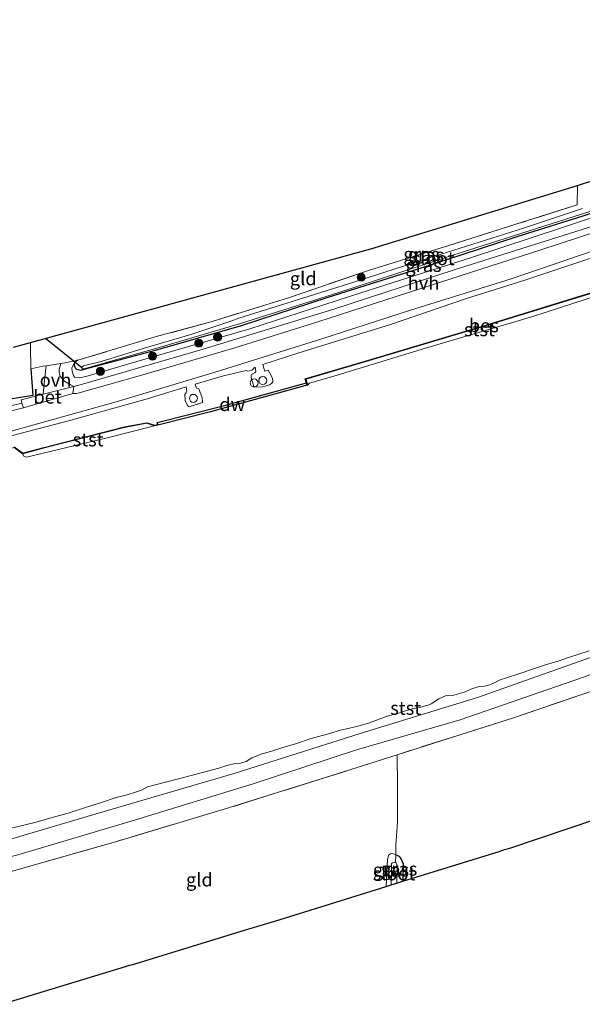
# Model space of a CAD drawing. Units: metres. Extents: x 202995 to 210000, y 581249 to 583824.
# Drawn here: x 206265 to 206370, y 582056 to 582240 of the extents above; entities that cross this region are included whole.
import ezdxf
from ezdxf.enums import TextEntityAlignment as Align

# ---------------------------------------------------------------- set-up
doc = ezdxf.new("R2010")
doc.units = ezdxf.units.M
doc.linetypes.add('IE-TERREINAFSCHEIDING', pattern=[10, 8, -2])
doc.layers.get('0').update_dxf_attribs({"lineweight": 25})
for name, color, linetype, lineweight in [('B-ME-GC-DAMWAND-GV-B6', 10, 'Continuous', 25), ('B-ME-GR-BOOM-S-B1', 93, 'Continuous', 18), ('B-ME-GW-INSTEEKWATERGANG-L-B1', 10, 'Continuous', 25), ('B-ME-GW-KRUINLIJN-L-B1', 93, 'Continuous', 18), ('B-ME-GW-TEENLIJN-L-B1', 93, 'Continuous', 18), ('B-ME-IE-GRASLAND-GV-B6', 93, 'Continuous', 18), ('B-ME-IE-GRONDWERKLIJN-GROND_INGERICHT-GV-B6', 253, 'Continuous', 18), ('B-ME-IE-INRICHTINGSELEMENT-S-B1', 253, 'Continuous', 18), ('B-ME-IE-TERREINAFSCHEIDING-DOORGANG-L-B1', 8, 'IE-TERREINAFSCHEIDING-KUNSTMATIG-OPEN', 18), ('B-ME-IE-TERREINAFSCHEIDING-HAAG-L-B1', 10, 'Continuous', 25), ('B-ME-IE-TERREINAFSCHEIDING-RASTERHEKWERK-L-B1', 8, 'IE-TERREINAFSCHEIDING', 18), ('B-ME-KG-KADASTRAAL-OPNAMEDTMGRENS-L-B1', 10, 'Continuous', 25), ('B-ME-KW-DUIKER-L-B1', 10, 'Continuous', 25), ('B-ME-OB-BEKLEDING-GV-B6', 253, 'Continuous', 18), ('B-ME-OB-BESCHOEIING-GV-B6', 10, 'Continuous', 25), ('B-ME-OB-WATERLIJN-L-B1', 133, 'OB-WATERLIJN', 18), ('B-ME-OG-WATER-GV-B6', 153, 'Continuous', 18), ('B-ME-VH-VERH_SOORT-BETON-OVERIG-GV-B6', 8, 'IE-TERREINAFSCHEIDING-NATUURLIJK-HOUTWAL', 18), ('B-ME-VH-VERH_SOORT-BITUMEN-GV-B6', 8, 'IE-TERREINAFSCHEIDING-NATUURLIJK-HOUTWAL', 18), ('B-ME-VH-VERH_SOORT-HALF_VERHARDING-GV-B6', 8, 'IE-TERREINAFSCHEIDING-NATUURLIJK-HOUTWAL', 18), ('B-ME-VH-VERH_SOORT-ONVERHARD-GV-B6', 8, 'Continuous', 18), ('B-ME-VV-SCHEEPVAARTTEKENS-S-B1', 13, 'Continuous', 18)]:
    doc.layers.add(name, color=color, linetype=linetype, lineweight=lineweight)
doc.styles.add('NLCS-ISO', font='NLCS-ISO.TTF')
doc.linetypes.add('IE-TERREINAFSCHEIDING-KUNSTMATIG-OPEN', pattern='A,7,-1.5,[67,NLCS.SHX,S=0.75,R=0,X=0,Y=0],-1.5', length=10)
doc.linetypes.add('IE-TERREINAFSCHEIDING-NATUURLIJK-HOUTWAL', pattern='A,7,-1.5,[67,NLCS.SHX,S=0.75,R=45,X=0,Y=0],-1.5,7,-1.5,[70,NLCS.SHX,S=0.75,R=0,X=0,Y=0],-1.5', length=20)
doc.linetypes.add('OB-WATERLIJN', pattern='A,10,[32,NLCS.SHX,S=2,R=0,X=0,Y=0],-12', length=22)

# ---------------------------------------------------------------- blocks, each defined once
blk = doc.blocks.new('dtb')
blk.add_circle((0, 0), 0.75)
blk = doc.blocks.new('boom')
blk.add_hatch(color=256).paths.add_polyline_path([(-0.75, 0, 1), (0.75, 0, 1)])
blk.add_circle((0, 0), 0.75)

msp = doc.modelspace()

# ---------------------------------------------------------------- linework, layer by layer
at = {"layer": 'B-ME-GC-DAMWAND-GV-B6'}
msp.add_polyline3d([(206318.8069, 582172.0491, -0.603), (206300.5317, 582167.0099, -0.603), (206290.9558, 582164.6191, -0.603), (206290.9321, 582164.7162, -0.1724), (206290.8204, 582165.0837, -0.0627), (206303.642, 582168.314, -0.0724), (206318.6797, 582172.4731, -0.1096), (206318.8069, 582172.0491, -0.603)], dxfattribs=at)
at = {"layer": 'B-ME-GW-INSTEEKWATERGANG-L-B1'}
for points in [[(206276.0351, 582176.7155, -0.1536), (206275.3604, 582176.2725, -0.0906), (206275.3081, 582175.8386, -0.0906), (206275.3913, 582175.5828, -0.0836), (206275.5147, 582175.2954, -0.0556), (206275.7814, 582175.0249, -0.0486), (206276.6176, 582174.8802, -0.1396), (206277.4563, 582175.0936, -0.1396), (206290.4916, 582178.5918, -0.1956), (206306.579, 582183.1876, -0.1676), (206322.7513, 582188.5065, -0.2396), (206340.9134, 582194.2104, -0.1681), (206358.1898, 582199.8748, -0.1616), (206370.3393, 582203.6633, -0.2526), (206385.8246, 582208.8415, -0.1421), (206402.7358, 582214.0138, -0.0186), (206406.1343, 582215.4656, 0.1374), (206406.6338, 582216.1397, 0.1374), (206406.6539, 582216.6301, 0.1439), (206406.4301, 582217.3176, 0.1439), (206406.2299, 582217.8544, 0.1404)], [(206335.3402, 582084.4155, -0.327), (206335.8492, 582084.2238, -0.345), (206336.1352, 582083.9724, -0.345), (206336.3061, 582083.7217, -0.345), (206336.5594, 582083.1788, -0.345), (206336.7021, 582082.7403, -0.369), (206336.6788, 582079.459, -0.3251)]]:
    msp.add_polyline3d(points, dxfattribs=at)
at = {"layer": 'B-ME-GW-KRUINLIJN-L-B1'}
msp.add_polyline3d([(206406.1343, 582215.4656, 0.1374), (206406.0145, 582214.9842, 0.2544), (206405.0365, 582214.2511, 0.2609), (206397.6424, 582211.5681, 0.2804), (206384.339, 582207.4594, 0.3519), (206366.6783, 582201.5316, 0.2154), (206349.4894, 582195.8956, 0.3259), (206328.8224, 582189.3074, 0.3194), (206308.1002, 582182.5491, 0.3844), (206288.0834, 582176.7669, 0.3259), (206277.5351, 582173.6655, 0.3389), (206276.3402, 582173.4287, 0.3454), (206275.3891, 582173.5477, 0.3389), (206275.1958, 582173.8442, 0.2869), (206274.9732, 582174.6981, 0.2349), (206274.9145, 582175.2181, 0.1179), (206275.3604, 582176.2725, -0.0906)], dxfattribs=at)
at = {"layer": 'B-ME-GW-TEENLIJN-L-B1'}
msp.add_polyline3d([(206517.6509, 582175.9343, 0.129), (206501.5201, 582169.3283, 0.0165), (206479.7872, 582160.9213, 0.11), (206462.711, 582153.7268, 0.034), (206450.5762, 582146.7464, -0.251), (206433.8476, 582139.7257, -0.0325), (206414.6574, 582133.4394, -0.0515), (206391.8877, 582125.3617, -0.194), (206370.2071, 582117.4769, -0.099), (206347.3479, 582109.6125, -0.156), (206328.0226, 582103.9895, -0.251), (206308.9054, 582097.727, -0.175), (206286.6062, 582090.8734, -0.0895), (206265.2219, 582084.4993, -0.251), (206243.4828, 582078.6565, -0.137), (206224.3827, 582073.199, -0.0728)], dxfattribs=at)
at = {"layer": 'B-ME-IE-GRASLAND-GV-B6'}
for points in [[(206370.3393, 582203.6633, -0.2526), (206358.1898, 582199.8748, -0.1616), (206340.9134, 582194.2104, -0.1681), (206322.7513, 582188.5065, -0.2396), (206306.579, 582183.1876, -0.1676), (206290.4916, 582178.5918, -0.1956), (206277.4563, 582175.0936, -0.1396), (206276.6176, 582174.8802, -0.1396), (206275.7814, 582175.0249, -0.0486), (206275.5147, 582175.2954, -0.0556), (206275.3913, 582175.5828, -0.0836), (206275.3081, 582175.8386, -0.0906), (206275.3604, 582176.2725, -0.0906), (206276.0351, 582176.7155, -0.1536), (206290.886, 582181.1768, -0.1046), (206301.0553, 582183.9655, -0.3566), (206315.3373, 582188.3906, -0.3006), (206330.4393, 582193.544, -0.3006), (206345.2595, 582198.0996, -0.2026), (206357.7788, 582202.085, -0.2166), (206369.2303, 582205.7376, -0.2656), (206369.2992, 582209.3536, -0.3295), (206370.7624, 582209.8033, -0.7791)], [(206372.296, 582201.7946, 0.3779), (206346.2459, 582193.5691, 0.3694), (206323.7792, 582186.2207, 0.4119), (206299.4037, 582178.7934, 0.5479), (206276.9047, 582172.2661, 0.5649), (206275.2814, 582171.8101, 0.5224), (206274.4818, 582172.2315, 0.4656), (206273.5, 582172.8019, 0.3933), (206272.7291, 582173.7643, 0.3144), (206272.5147, 582174.4315, 0.2656), (206272.5551, 582175.0434, 0.1497), (206272.8606, 582176.1179, 0.0258), (206273.5664, 582176.2299, -0.1211), (206276.0351, 582176.7155, -0.1536), (206275.3604, 582176.2725, -0.0906), (206274.9145, 582175.2181, 0.1179), (206274.9732, 582174.6981, 0.2349), (206275.1958, 582173.8442, 0.2869), (206275.3891, 582173.5477, 0.3389), (206276.3402, 582173.4287, 0.3454), (206277.5351, 582173.6655, 0.3389), (206288.0834, 582176.7669, 0.3259), (206308.1002, 582182.5491, 0.3844), (206328.8224, 582189.3074, 0.3194), (206349.4894, 582195.8956, 0.3259), (206366.6783, 582201.5316, 0.2154), (206384.339, 582207.4594, 0.3519)], [(206384.339, 582207.4594, 0.3519), (206366.6783, 582201.5316, 0.2154), (206349.4894, 582195.8956, 0.3259), (206328.8224, 582189.3074, 0.3194), (206308.1002, 582182.5491, 0.3844), (206288.0834, 582176.7669, 0.3259), (206277.5351, 582173.6655, 0.3389), (206276.3402, 582173.4287, 0.3454), (206275.3891, 582173.5477, 0.3389), (206275.1958, 582173.8442, 0.2869), (206274.9732, 582174.6981, 0.2349), (206274.9145, 582175.2181, 0.1179), (206275.3604, 582176.2725, -0.0906)], [(206370.1856, 582205.0244, -0.7791), (206359.2222, 582201.3817, -0.7791), (206341.4484, 582195.7458, -0.7791), (206326.6899, 582191.0465, -0.7791), (206315.9883, 582187.6974, -0.7791), (206306.0919, 582184.5796, -0.7791), (206304.7606, 582184.0825, -0.7791), (206297.1117, 582181.542, -0.7791), (206288.2298, 582178.9276, -0.7791), (206280.3927, 582176.5013, -0.7791), (206277.0649, 582175.6394, -0.7791), (206276.8855, 582175.5534, -0.7791), (206276.8143, 582175.4749, -0.7791), (206276.7881, 582175.3005, -0.7791), (206276.8826, 582175.1377, -0.7791), (206277.1111, 582175.1153, -0.7791), (206291.1825, 582179.073, -0.7791), (206306.3927, 582183.5673, -0.7791), (206324.7302, 582189.3697, -0.7791), (206346.0152, 582196.3526, -0.7791), (206364.332, 582202.176, -0.7791), (206374.3071, 582205.3396, -0.7791)], [(206275.3604, 582176.2725, -0.0906), (206275.3081, 582175.8386, -0.0906), (206275.3913, 582175.5828, -0.0836), (206275.5147, 582175.2954, -0.0556), (206275.7814, 582175.0249, -0.0486), (206276.6176, 582174.8802, -0.1396), (206277.4563, 582175.0936, -0.1396), (206290.4916, 582178.5918, -0.1956), (206306.579, 582183.1876, -0.1676), (206322.7513, 582188.5065, -0.2396), (206340.9134, 582194.2104, -0.1681), (206358.1898, 582199.8748, -0.1616), (206370.3393, 582203.6633, -0.2526)], [(206258.2502, 582161.2591, 0.4964), (206274.2541, 582165.4257, 0.4964), (206288.7527, 582169.4597, 0.4124), (206296.2052, 582171.7215, 0.3284), (206296.352, 582170.9568, 0.2354), (206296.2234, 582170.6852, 0.2354), (206295.9789, 582170.2994, 0.2294), (206296.0287, 582169.2053, 0.1094), (206296.3992, 582168.4198, 0.0854), (206296.5736, 582168.1193, 0.0314), (206296.7918, 582168.0371, 0.0194), (206299.2493, 582168.7987, 0.0494), (206299.281, 582168.9366, 0.0494), (206299.1982, 582169.7009, 0.0854), (206298.6077, 582171.3974, 0.2174), (206298.1558, 582171.5311, 0.3014), (206297.919, 582172.2197, 0.3494), (206303.1906, 582173.7717, 0.3634), (206307.4061, 582174.7715, 0.3284), (206307.6563, 582174.6892, 0.3494), (206308.1403, 582174.7574, 0.3494), (206308.3735, 582174.8184, 0.3494), (206308.5845, 582174.902, 0.3564), (206308.8419, 582175.209, 0.3494), (206309.1074, 582175.3997, 0.3424), (206309.2148, 582174.6285, 0.2079), (206309.0756, 582174.3376, 0.2134), (206308.8183, 582174.2655, 0.2134), (206308.437, 582174.0712, 0.2079), (206308.3329, 582173.78, 0.2024), (206308.3761, 582173.4314, 0.1639), (206308.6238, 582172.6347, 0.1034), (206308.7954, 582172.0354, 0.0704), (206308.8246, 582171.694, 0.0649), (206310.5207, 582171.7664, 0.0594), (206311.758, 582172.134, 0.0704), (206312.1856, 582172.4019, 0.0704), (206312.4092, 582172.6852, 0.0869), (206312.3296, 582173.3612, 0.1254), (206311.8436, 582174.2792, 0.2079), (206311.563, 582174.8898, 0.2409), (206310.9037, 582174.6869, 0.2574), (206310.75, 582175.2441, 0.2924), (206310.5573, 582175.9311, 0.3564), (206317.0909, 582178.0427, 0.3704), (206334.3565, 582183.3644, 0.3634), (206348.5835, 582188.2331, 0.3494), (206359.4153, 582191.6395, 0.3354), (206375.7011, 582197.0442, 0.3914)], [(206377.5822, 582191.0891, -0.3915), (206352.427, 582183.3261, -0.3155), (206329.7153, 582176.5604, -0.249), (206318.4327, 582173.2318, -0.116), (206318.6797, 582172.4731, -0.1096), (206303.642, 582168.314, -0.0724), (206290.8204, 582165.0837, -0.0627), (206290.9321, 582164.7162, -0.1724), (206290.3181, 582164.5662, -0.173), (206288.9058, 582165.0563, -0.268), (206284.7016, 582164.2536, -0.2395), (206269.4961, 582160.3756, -0.2585), (206265.7218, 582159.3694, -0.192), (206264.132, 582160.5291, -0.1065)], [(206242.6493, 582166.1014, 0.5649), (206267.6314, 582170.155, 0.4704), (206267.2437, 582175.1398, 0.2949), (206269.5043, 582175.5853, 0.1584), (206270.0794, 582175.6765, 0.0632), (206269.7986, 582173.0221, 0.3328), (206269.5521, 582170.3727, 0.5092)], [(206269.5521, 582170.3727, 0.5092), (206265.4447, 582169.3423, 0.4999), (206265.5647, 582168.6795, 0.5074), (206248.1558, 582164.4809, 0.5299)], [(206243.4828, 582078.6565, -0.137), (206265.2219, 582084.4993, -0.251), (206286.6062, 582090.8734, -0.0895), (206308.9054, 582097.727, -0.175), (206328.0226, 582103.9895, -0.251), (206347.3479, 582109.6125, -0.156), (206370.2071, 582117.4769, -0.099), (206391.8877, 582125.3617, -0.194), (206414.6574, 582133.4394, -0.0515), (206433.8476, 582139.7257, -0.0325), (206450.5762, 582146.7464, -0.251), (206462.711, 582153.7268, 0.034), (206479.7872, 582160.9213, 0.11)], [(206479.7872, 582160.9213, 0.11), (206462.711, 582153.7268, 0.034), (206450.5762, 582146.7464, -0.251), (206433.8476, 582139.7257, -0.0325), (206414.6574, 582133.4394, -0.0515), (206391.8877, 582125.3617, -0.194), (206370.2071, 582117.4769, -0.099), (206347.3479, 582109.6125, -0.156), (206328.0226, 582103.9895, -0.251), (206308.9054, 582097.727, -0.175), (206286.6062, 582090.8734, -0.0895), (206265.2219, 582084.4993, -0.251), (206243.4828, 582078.6565, -0.137)], [(206254.7675, 582084.7883, -0.5015), (206279.4406, 582092.0233, -0.425), (206305.3504, 582099.6245, -0.425), (206328.6873, 582107.0211, -0.306), (206350.5898, 582113.7701, -0.3825), (206373.6329, 582121.9028, -0.459), (206397.6155, 582130.6485, -0.4505), (206418.3202, 582137.9116, -0.3315), (206435.5418, 582143.8783, -0.391), (206442.4016, 582146.7979, -0.2805), (206445.3209, 582148.3266, -0.238), (206446.1242, 582148.9135, -0.238), (206446.8724, 582149.3921, -0.2295), (206447.4032, 582149.8721, -0.2295), (206447.9701, 582150.8521, -0.238), (206449.5365, 582152.4828, -0.391), (206472.7987, 582160.7623, -0.265)], [(206473.4422, 582153.9212, 0.754), (206463.1673, 582148.7383, 0.8205), (206456.7411, 582145.6364, 0.7065), (206453.7294, 582144.2117, 0.6305), (206440.5211, 582139.2258, 0.944), (206426.7903, 582134.2314, 0.963), (206413.5395, 582129.2519, 1.0485), (206402.2363, 582125.3497, 1.0695), (206380.8282, 582117.98, 1.1115), (206357.3069, 582109.9672, 0.954), (206335.6069, 582103.0831, 1.0485), (206322.2168, 582098.7994, 1.0235), (206303.327, 582092.8938, 0.995), (206283.0325, 582086.8341, 0.9475), (206262.6853, 582081.0603, 1.0045)], [(206335.3402, 582084.4155, -0.327), (206335.2804, 582083.0305, -1.065), (206335.1422, 582083.0239, -1.065), (206334.9423, 582082.9715, -1.065), (206334.7346, 582082.9039, -1.065), (206334.557, 582082.744, -1.065), (206334.5718, 582081.0516, -1.065), (206334.5109, 582078.7855, -1.065), (206333.5765, 582078.4952, -0.4672), (206333.7079, 582081.0137, -0.382), (206333.7876, 582083.5919, -0.34), (206334.0656, 582084.3843, -0.304), (206334.3587, 582084.5818, -0.304), (206334.7124, 582084.6714, -0.304), (206335.3402, 582084.4155, -0.327)], [(206336.6788, 582079.459, -0.3251), (206335.5486, 582079.1079, -1.065), (206335.5514, 582079.571, -1.065), (206335.6088, 582082.2569, -1.065), (206335.4776, 582082.6991, -1.065), (206335.3682, 582082.957, -1.065), (206335.2804, 582083.0305, -1.065), (206335.3402, 582084.4155, -0.327), (206335.8492, 582084.2238, -0.345), (206336.1352, 582083.9724, -0.345), (206336.3061, 582083.7217, -0.345), (206336.5594, 582083.1788, -0.345), (206336.7021, 582082.7403, -0.369), (206336.6788, 582079.459, -0.3251)]]:
    msp.add_polyline3d(points, dxfattribs=at)
at = {"layer": 'B-ME-IE-GRONDWERKLIJN-GROND_INGERICHT-GV-B6'}
for points in [[(206276.0351, 582176.7155, -0.1536), (206273.5664, 582176.2299, -0.1211), (206272.8606, 582176.1179, 0.0258), (206270.0794, 582175.6765, 0.0632), (206269.5043, 582175.5853, 0.1584), (206267.2437, 582175.1398, 0.2949), (206267.1875, 582179.5179, -0.1146), (206267.1598, 582179.9999, -0.2139), (206330.6948, 582197.4903, -0.0183), (206369.2992, 582209.3536, -0.3295), (206369.2303, 582205.7376, -0.2656), (206357.7788, 582202.085, -0.2166), (206345.2595, 582198.0996, -0.2026), (206330.4393, 582193.544, -0.3006), (206315.3373, 582188.3906, -0.3006), (206301.0553, 582183.9655, -0.3566), (206290.886, 582181.1768, -0.1046), (206276.0351, 582176.7155, -0.1536)], [(206263.9851, 582179.1259, -0.2139), (206267.1598, 582179.9999, -0.2139), (206267.1875, 582179.5179, -0.1146), (206267.2437, 582175.1398, 0.2949)], [(206267.2437, 582175.1398, 0.2949), (206267.6314, 582170.155, 0.4704), (206242.6493, 582166.1014, 0.5649)], [(206372.8777, 582091.1307, 0.0103), (206356.65, 582085.6631, -0.0465), (206355.6734, 582085.3597, -0.1202), (206354.6313, 582085.0359, 0.016), (206336.6788, 582079.459, -0.3251), (206336.7021, 582082.7403, -0.369), (206336.5594, 582083.1788, -0.345), (206336.3061, 582083.7217, -0.345), (206336.1352, 582083.9724, -0.345), (206335.8492, 582084.2238, -0.345), (206335.3402, 582084.4155, -0.327), (206335.3798, 582086.215, -0.075), (206335.6521, 582090.5245, 0.1455), (206335.6786, 582097.0989, 0.6285), (206335.6069, 582103.0831, 1.0485), (206357.3069, 582109.9672, 0.954), (206380.8282, 582117.98, 1.1115)], [(206262.6853, 582081.0603, 1.0045), (206283.0325, 582086.8341, 0.9475), (206303.327, 582092.8938, 0.995), (206322.2168, 582098.7994, 1.0235), (206335.6069, 582103.0831, 1.0485), (206335.6786, 582097.0989, 0.6285), (206335.6521, 582090.5245, 0.1455), (206335.3798, 582086.215, -0.075), (206335.3402, 582084.4155, -0.327)], [(206335.3402, 582084.4155, -0.327), (206334.7124, 582084.6714, -0.304), (206334.3587, 582084.5818, -0.304), (206334.0656, 582084.3843, -0.304), (206333.7876, 582083.5919, -0.34), (206333.7079, 582081.0137, -0.382), (206333.5765, 582078.4952, -0.4672), (206312.7906, 582072.0381, -0.0348), (206309.6242, 582071.0725, 0.0025), (206308.8206, 582070.8275, -0.1716), (206307.9564, 582070.5639, -0.0122), (206286.2754, 582063.9527, 0.0587), (206285.6656, 582063.7668, -0.1726), (206284.8859, 582063.529, 0.0242), (206261.8059, 582056.4912, -0.5116)]]:
    msp.add_polyline3d(points, dxfattribs=at)
at = {"layer": 'B-ME-IE-TERREINAFSCHEIDING-DOORGANG-L-B1'}
msp.add_polyline3d([(206269.5043, 582175.5853, 0.1584), (206270.0794, 582175.6765, 0.0632), (206272.8606, 582176.1179, 0.0258), (206273.5664, 582176.2299, -0.1211)], dxfattribs=at)
at = {"layer": 'B-ME-IE-TERREINAFSCHEIDING-HAAG-L-B1'}
msp.add_polyline3d([(206267.2437, 582175.1398, 0.2949), (206267.6314, 582170.155, 0.4704), (206242.6493, 582166.1014, 0.5649), (206237.9126, 582165.3924, 0.5784)], dxfattribs=at)
at = {"layer": 'B-ME-IE-TERREINAFSCHEIDING-RASTERHEKWERK-L-B1'}
msp.add_line((206276.0351, 582176.7155, -0.1536), (206273.5664, 582176.2299, -0.1211), dxfattribs=at)
for points in [[(206369.2992, 582209.3536, -0.3295), (206369.2303, 582205.7376, -0.2656), (206357.7788, 582202.085, -0.2166), (206345.2595, 582198.0996, -0.2026), (206330.4393, 582193.544, -0.3006), (206315.3373, 582188.3906, -0.3006), (206301.0553, 582183.9655, -0.3566), (206290.886, 582181.1768, -0.1046), (206276.0351, 582176.7155, -0.1536)], [(206269.5043, 582175.5853, 0.1584), (206267.2437, 582175.1398, 0.2949), (206267.1875, 582179.5179, -0.1146), (206267.1598, 582179.9999, -0.2139)], [(206413.5395, 582129.2519, 1.0485), (206402.2363, 582125.3497, 1.0695), (206380.8282, 582117.98, 1.1115), (206357.3069, 582109.9672, 0.954), (206335.6069, 582103.0831, 1.0485)], [(206335.6069, 582103.0831, 1.0485), (206322.2168, 582098.7994, 1.0235), (206303.327, 582092.8938, 0.995), (206283.0325, 582086.8341, 0.9475), (206262.6853, 582081.0603, 1.0045)], [(206335.6069, 582103.0831, 1.0485), (206335.6786, 582097.0989, 0.6285), (206335.6521, 582090.5245, 0.1455), (206335.3798, 582086.215, -0.075), (206335.3402, 582084.4155, -0.327), (206335.2804, 582083.0305, -1.065)], [(206333.5765, 582078.4952, -0.4672), (206333.7079, 582081.0137, -0.382), (206333.7876, 582083.5919, -0.34), (206334.0656, 582084.3843, -0.304), (206334.3587, 582084.5818, -0.304), (206334.7124, 582084.6714, -0.304), (206335.3402, 582084.4155, -0.327)]]:
    msp.add_polyline3d(points, dxfattribs=at)
at = {"layer": 'B-ME-KG-KADASTRAAL-OPNAMEDTMGRENS-L-B1'}
for points in [[(206263.9851, 582179.1259, -0.2139), (206267.1598, 582179.9999, -0.2139), (206330.6948, 582197.4903, -0.0183), (206369.2992, 582209.3536, -0.3295), (206370.7624, 582209.8033, -0.7791), (206371.8332, 582210.1323, -0.7791), (206372.4821, 582210.3317, -0.4779), (206406.9227, 582220.9156, 0.1115), (206407.7908, 582221.1823, 0.1843), (206410.755, 582222.0932, 0.2007), (206411.4598, 582222.3098, 0.0488), (206413.9406, 582223.0722, -0.7876), (206415.8057, 582223.6454, -0.7876), (206416.9636, 582224.0012, 0.1149), (206460.0121, 582238.1154, 0.515), (206460.477, 582238.2679, 0.4089), (206466.6091, 582240.28, 0.5181)], [(206261.8059, 582056.4912, -0.5116), (206284.8859, 582063.529, 0.0242), (206285.6656, 582063.7668, -0.1726), (206286.2754, 582063.9527, 0.0587), (206307.9564, 582070.5639, -0.0122), (206308.8206, 582070.8275, -0.1716), (206309.6242, 582071.0725, 0.0025), (206312.7906, 582072.0381, -0.0348), (206333.5765, 582078.4952, -0.4672), (206334.5109, 582078.7855, -1.065), (206335.5486, 582079.1079, -1.065), (206336.6788, 582079.459, -0.3251), (206354.6313, 582085.0359, 0.016), (206355.6734, 582085.3597, -0.1202), (206356.65, 582085.6631, -0.0465), (206372.8777, 582091.1307, 0.0103)]]:
    msp.add_polyline3d(points, dxfattribs=at)
at = {"layer": 'B-ME-KW-DUIKER-L-B1'}
msp.add_line((206276.7881, 582175.3005, -0.7791), (206269.9481, 582180.7674, -1.2913), dxfattribs=at)
at = {"layer": 'B-ME-OB-BEKLEDING-GV-B6'}
for points in [[(206383.5181, 582192.2379, -0.603), (206360.9227, 582184.8997, -0.603), (206340.911, 582178.9447, -0.603), (206324.4077, 582173.9243, -0.603), (206319.2694, 582172.4593, -0.603), (206318.9033, 582172.0757, -0.603), (206318.7751, 582172.5029, -0.603), (206318.5596, 582173.165, -0.603), (206329.7437, 582176.4646, -0.603), (206352.456, 582183.2304, -0.603), (206377.612, 582190.9936, -0.603), (206383.3812, 582192.8047, -0.542), (206383.5181, 582192.2379, -0.603)], [(206290.3132, 582164.4621, -0.603), (206281.2341, 582162.1904, -0.603), (206266.4416, 582158.6509, -0.603), (206265.9115, 582158.806, -0.603), (206265.7014, 582159.2605, -0.603), (206269.5213, 582160.2788, -0.603), (206284.7233, 582164.156, -0.603), (206288.8983, 582164.953, -0.603), (206290.3132, 582164.4621, -0.603)], [(206449.5365, 582152.4828, -0.391), (206447.9701, 582150.8521, -0.238), (206447.4032, 582149.8721, -0.2295), (206446.8724, 582149.3921, -0.2295), (206446.1242, 582148.9135, -0.238), (206445.3209, 582148.3266, -0.238), (206442.4016, 582146.7979, -0.2805), (206435.5418, 582143.8783, -0.391), (206418.3202, 582137.9116, -0.3315), (206397.6155, 582130.6485, -0.4505), (206373.6329, 582121.9028, -0.459), (206350.5898, 582113.7701, -0.3825), (206328.6873, 582107.0211, -0.306), (206305.3504, 582099.6245, -0.425), (206279.4406, 582092.0233, -0.425), (206254.7675, 582084.7883, -0.5015)], [(206259.6692, 582088.443, -0.603), (206268.2244, 582090.4862, -0.603), (206271.2045, 582091.3839, -0.603), (206274.2166, 582092.1834, -0.603), (206277.6601, 582093.268, -0.603), (206280.6026, 582094.2257, -0.603), (206283.1695, 582095.1154, -0.603), (206285.2387, 582095.59, -0.603), (206286.7917, 582096.0955, -0.603), (206287.9033, 582096.4573, -0.603), (206289.0222, 582097.0745, -0.603), (206292.3934, 582097.9368, -0.603), (206295.0352, 582098.652, -0.603), (206302.3173, 582100.552, -0.603), (206303.7995, 582101.0525, -0.603), (206305.346, 582101.4112, -0.603), (206306.3797, 582101.5126, -0.603), (206307.4529, 582101.8258, -0.603), (206308.4634, 582102.4982, -0.603), (206310.2186, 582103.1598, -0.603), (206312.5723, 582103.8716, -0.603), (206314.0598, 582104.3558, -0.603), (206316.6583, 582105.093, -0.603), (206319.5358, 582106.0838, -0.603), (206323.2454, 582107.1285, -0.603), (206324.8037, 582107.6176, -0.603), (206326.6878, 582108.05, -0.603), (206328.5228, 582108.4665, -0.603), (206330.4461, 582109.0563, -0.603), (206332.2831, 582109.7446, -0.603), (206333.733, 582110.2888, -0.603), (206335.6445, 582110.7482, -0.603), (206337.1811, 582111.2484, -0.603), (206338.4072, 582111.6474, -0.603), (206340.0514, 582111.9837, -0.603), (206341.5983, 582112.3967, -0.603), (206341.9636, 582112.5518, -0.603), (206343.3893, 582113.504, -0.603), (206344.6328, 582114.0714, -0.603), (206346.1884, 582114.18, -0.603), (206347.5122, 582114.5566, -0.603), (206348.2915, 582114.8283, -0.603), (206349.3822, 582115.3099, -0.603), (206350.8915, 582115.783, -0.603), (206351.9362, 582115.9061, -0.603), (206352.8945, 582116.1276, -0.603), (206353.7233, 582116.4697, -0.603), (206354.8638, 582117.0759, -0.603), (206356.0408, 582117.459, -0.603), (206358.3131, 582118.1985, -0.603), (206360.6781, 582118.9863, -0.603), (206363.3047, 582119.8593, -0.603), (206365.8218, 582120.6243, -0.603), (206367.4074, 582121.1404, -0.603), (206371.4509, 582122.4926, -0.603)]]:
    msp.add_polyline3d(points, dxfattribs=at)
at = {"layer": 'B-ME-OB-BESCHOEIING-GV-B6'}
for points in [[(206382.905, 582194.6005, -0.603), (206383.5027, 582192.8429, -0.603), (206383.6312, 582192.2768, -0.603), (206383.6923, 582191.999, -0.603), (206383.5876, 582191.9655, -0.603), (206383.5181, 582192.2379, -0.603), (206383.3812, 582192.8047, -0.542), (206377.612, 582190.9936, -0.603), (206352.456, 582183.2304, -0.603), (206329.7437, 582176.4646, -0.603), (206318.5596, 582173.165, -0.603), (206318.7751, 582172.5029, -0.603), (206318.9033, 582172.0757, -0.603), (206318.8069, 582172.0491, -0.603), (206318.6797, 582172.4731, -0.1096), (206318.4327, 582173.2318, -0.116), (206329.7153, 582176.5604, -0.249), (206352.427, 582183.3261, -0.3155), (206377.5822, 582191.0891, -0.3915), (206383.3552, 582192.9074, -0.268), (206382.6884, 582194.8322, -0.268), (206382.808, 582194.889, -0.268), (206382.905, 582194.6005, -0.603)], [(206290.9321, 582164.7162, -0.1724), (206290.9558, 582164.6191, -0.603), (206290.3132, 582164.4621, -0.603), (206288.8983, 582164.953, -0.603), (206284.7233, 582164.156, -0.603), (206269.5213, 582160.2788, -0.603), (206265.7014, 582159.2605, -0.603), (206264.1111, 582160.4206, -0.603)], [(206264.132, 582160.5291, -0.1065), (206265.7218, 582159.3694, -0.192), (206269.4961, 582160.3756, -0.2585), (206284.7016, 582164.2536, -0.2395), (206288.9058, 582165.0563, -0.268), (206290.3181, 582164.5662, -0.173), (206290.9321, 582164.7162, -0.1724)]]:
    msp.add_polyline3d(points, dxfattribs=at)
at = {"layer": 'B-ME-OB-WATERLIJN-L-B1'}
msp.add_line((206290.9558, 582164.6191, -0.603), (206290.3132, 582164.4621, -0.603), dxfattribs=at)
for points in [[(206383.5027, 582192.8429, -0.603), (206383.6312, 582192.2768, -0.603), (206383.6923, 582191.999, -0.603), (206383.5876, 582191.9655, -0.603), (206383.5181, 582192.2379, -0.603), (206360.9227, 582184.8997, -0.603), (206340.911, 582178.9447, -0.603), (206324.4077, 582173.9243, -0.603), (206319.2694, 582172.4593, -0.603), (206318.9033, 582172.0757, -0.603)], [(206318.9033, 582172.0757, -0.603), (206318.8069, 582172.0491, -0.603), (206300.5317, 582167.0099, -0.603), (206290.9558, 582164.6191, -0.603)], [(206290.3132, 582164.4621, -0.603), (206281.2341, 582162.1904, -0.603), (206266.4416, 582158.6509, -0.603), (206265.9115, 582158.806, -0.603), (206265.7014, 582159.2605, -0.603)], [(206265.7014, 582159.2605, -0.603), (206264.1111, 582160.4206, -0.603), (206261.07, 582159.6464, -0.603), (206260.7942, 582158.9912, -0.603), (206260.0618, 582158.2301, -0.603)], [(206371.4509, 582122.4926, -0.603), (206367.4074, 582121.1404, -0.603), (206365.8218, 582120.6243, -0.603), (206363.3047, 582119.8593, -0.603), (206360.6781, 582118.9863, -0.603), (206358.3131, 582118.1985, -0.603), (206356.0408, 582117.459, -0.603), (206354.8638, 582117.0759, -0.603), (206353.7233, 582116.4697, -0.603), (206352.8945, 582116.1276, -0.603), (206351.9362, 582115.9061, -0.603), (206350.8915, 582115.783, -0.603), (206349.3822, 582115.3099, -0.603), (206348.2915, 582114.8283, -0.603), (206347.5122, 582114.5566, -0.603), (206346.1884, 582114.18, -0.603), (206344.6328, 582114.0714, -0.603), (206343.3893, 582113.504, -0.603), (206341.9636, 582112.5518, -0.603), (206341.5983, 582112.3967, -0.603), (206340.0514, 582111.9837, -0.603), (206338.4072, 582111.6474, -0.603), (206337.1811, 582111.2484, -0.603), (206335.6445, 582110.7482, -0.603), (206333.733, 582110.2888, -0.603), (206332.2831, 582109.7446, -0.603), (206330.4461, 582109.0563, -0.603), (206328.5228, 582108.4665, -0.603), (206326.6878, 582108.05, -0.603), (206324.8037, 582107.6176, -0.603), (206323.2454, 582107.1285, -0.603), (206319.5358, 582106.0838, -0.603), (206316.6583, 582105.093, -0.603), (206314.0598, 582104.3558, -0.603), (206312.5723, 582103.8716, -0.603), (206310.2186, 582103.1598, -0.603), (206308.4634, 582102.4982, -0.603), (206307.4529, 582101.8258, -0.603), (206306.3797, 582101.5126, -0.603), (206305.346, 582101.4112, -0.603), (206303.7995, 582101.0525, -0.603), (206302.3173, 582100.552, -0.603), (206295.0352, 582098.652, -0.603), (206292.3934, 582097.9368, -0.603), (206289.0222, 582097.0745, -0.603), (206287.9033, 582096.4573, -0.603), (206286.7917, 582096.0955, -0.603), (206285.2387, 582095.59, -0.603), (206283.1695, 582095.1154, -0.603), (206280.6026, 582094.2257, -0.603), (206277.6601, 582093.268, -0.603), (206274.2166, 582092.1834, -0.603), (206271.2045, 582091.3839, -0.603), (206268.2244, 582090.4862, -0.603), (206259.6692, 582088.443, -0.603)]]:
    msp.add_polyline3d(points, dxfattribs=at)
at = {"layer": 'B-ME-OG-WATER-GV-B6'}
for points in [[(206374.3071, 582205.3396, -0.7791), (206364.332, 582202.176, -0.7791), (206346.0152, 582196.3526, -0.7791), (206324.7302, 582189.3697, -0.7791), (206306.3927, 582183.5673, -0.7791), (206291.1825, 582179.073, -0.7791), (206277.1111, 582175.1153, -0.7791), (206276.8826, 582175.1377, -0.7791), (206276.7881, 582175.3005, -0.7791), (206276.8143, 582175.4749, -0.7791), (206276.8855, 582175.5534, -0.7791), (206277.0649, 582175.6394, -0.7791), (206280.3927, 582176.5013, -0.7791), (206288.2298, 582178.9276, -0.7791), (206297.1117, 582181.542, -0.7791), (206304.7606, 582184.0825, -0.7791), (206306.0919, 582184.5796, -0.7791), (206315.9883, 582187.6974, -0.7791)], [(206315.9883, 582187.6974, -0.7791), (206326.6899, 582191.0465, -0.7791), (206341.4484, 582195.7458, -0.7791), (206359.2222, 582201.3817, -0.7791), (206370.1856, 582205.0244, -0.7791)], [(206264.1111, 582160.4206, -0.603), (206265.7014, 582159.2605, -0.603), (206265.9115, 582158.806, -0.603), (206266.4416, 582158.6509, -0.603), (206281.2341, 582162.1904, -0.603), (206290.3132, 582164.4621, -0.603), (206290.9558, 582164.6191, -0.603), (206300.5317, 582167.0099, -0.603), (206318.8069, 582172.0491, -0.603), (206318.9033, 582172.0757, -0.603), (206319.2694, 582172.4593, -0.603), (206324.4077, 582173.9243, -0.603), (206340.911, 582178.9447, -0.603), (206360.9227, 582184.8997, -0.603), (206383.5181, 582192.2379, -0.603)], [(206371.4509, 582122.4926, -0.603), (206367.4074, 582121.1404, -0.603), (206365.8218, 582120.6243, -0.603), (206363.3047, 582119.8593, -0.603), (206360.6781, 582118.9863, -0.603), (206358.3131, 582118.1985, -0.603), (206356.0408, 582117.459, -0.603), (206354.8638, 582117.0759, -0.603), (206353.7233, 582116.4697, -0.603), (206352.8945, 582116.1276, -0.603), (206351.9362, 582115.9061, -0.603), (206350.8915, 582115.783, -0.603), (206349.3822, 582115.3099, -0.603), (206348.2915, 582114.8283, -0.603), (206347.5122, 582114.5566, -0.603), (206346.1884, 582114.18, -0.603), (206344.6328, 582114.0714, -0.603), (206343.3893, 582113.504, -0.603), (206341.9636, 582112.5518, -0.603), (206341.5983, 582112.3967, -0.603), (206340.0514, 582111.9837, -0.603), (206338.4072, 582111.6474, -0.603), (206337.1811, 582111.2484, -0.603), (206335.6445, 582110.7482, -0.603), (206333.733, 582110.2888, -0.603), (206332.2831, 582109.7446, -0.603), (206330.4461, 582109.0563, -0.603), (206328.5228, 582108.4665, -0.603), (206326.6878, 582108.05, -0.603), (206324.8037, 582107.6176, -0.603), (206323.2454, 582107.1285, -0.603), (206319.5358, 582106.0838, -0.603), (206316.6583, 582105.093, -0.603), (206314.0598, 582104.3558, -0.603), (206312.5723, 582103.8716, -0.603), (206310.2186, 582103.1598, -0.603), (206308.4634, 582102.4982, -0.603), (206307.4529, 582101.8258, -0.603), (206306.3797, 582101.5126, -0.603), (206305.346, 582101.4112, -0.603), (206303.7995, 582101.0525, -0.603), (206302.3173, 582100.552, -0.603), (206295.0352, 582098.652, -0.603), (206292.3934, 582097.9368, -0.603), (206289.0222, 582097.0745, -0.603), (206287.9033, 582096.4573, -0.603), (206286.7917, 582096.0955, -0.603), (206285.2387, 582095.59, -0.603), (206283.1695, 582095.1154, -0.603), (206280.6026, 582094.2257, -0.603), (206277.6601, 582093.268, -0.603), (206274.2166, 582092.1834, -0.603), (206271.2045, 582091.3839, -0.603), (206268.2244, 582090.4862, -0.603), (206259.6692, 582088.443, -0.603)], [(206335.5486, 582079.1079, -1.065), (206334.5109, 582078.7855, -1.065), (206334.5718, 582081.0516, -1.065), (206334.557, 582082.744, -1.065), (206334.7346, 582082.9039, -1.065), (206334.9423, 582082.9715, -1.065), (206335.1422, 582083.0239, -1.065), (206335.2804, 582083.0305, -1.065), (206335.3682, 582082.957, -1.065), (206335.4776, 582082.6991, -1.065), (206335.6088, 582082.2569, -1.065), (206335.5514, 582079.571, -1.065), (206335.5486, 582079.1079, -1.065)]]:
    msp.add_polyline3d(points, dxfattribs=at)
at = {"layer": 'B-ME-VH-VERH_SOORT-BETON-OVERIG-GV-B6'}
msp.add_polyline3d([(206275.1093, 582170.4832, 0.5524), (206265.8497, 582167.8268, 0.5734), (206265.5647, 582168.6795, 0.5074), (206265.4447, 582169.3423, 0.4999), (206269.5521, 582170.3727, 0.5092), (206275.2814, 582171.8101, 0.5224), (206275.1093, 582170.4832, 0.5524)], dxfattribs=at)
at = {"layer": 'B-ME-VH-VERH_SOORT-BITUMEN-GV-B6'}
for points in [[(206247.6359, 582163.2685, 0.5804), (206265.8497, 582167.8268, 0.5734), (206275.1093, 582170.4832, 0.5524), (206275.8168, 582170.505, 0.5594), (206288.1223, 582174.0039, 0.5454), (206305.3052, 582179.0307, 0.4894), (206320.7948, 582183.9083, 0.4614), (206339.8437, 582190.0636, 0.4754), (206362.4151, 582197.3355, 0.4684), (206387.8684, 582205.6793, 0.4754), (206404.6431, 582211.2284, 0.4544), (206405.578, 582211.7411, 0.4544), (206413.9522, 582214.556, 0.4054), (206427.1501, 582218.8813, 0.5034), (206444.0006, 582225.0207, 0.5244), (206461.866, 582232.2051, 0.5104), (206467.5957, 582234.5911, 0.5104)], [(206471.9336, 582232.4573, 0.541), (206453.2818, 582225.0425, 0.533), (206433.0279, 582217.5316, 0.493), (206413.5769, 582210.6904, 0.453), (206393.4214, 582204.0793, 0.549), (206375.128, 582198.1253, 0.429), (206356.6789, 582191.8654, 0.421), (206338.1253, 582186.031, 0.413), (206321.525, 582180.7301, 0.493), (206301.8126, 582174.5355, 0.485), (206283.1689, 582168.978, 0.525), (206263.128, 582163.3741, 0.549)]]:
    msp.add_polyline3d(points, dxfattribs=at)
at = {"layer": 'B-ME-VH-VERH_SOORT-HALF_VERHARDING-GV-B6'}
for points in [[(206263.128, 582163.3741, 0.549), (206283.1689, 582168.978, 0.525), (206301.8126, 582174.5355, 0.485), (206321.525, 582180.7301, 0.493), (206338.1253, 582186.031, 0.413), (206356.6789, 582191.8654, 0.421), (206375.128, 582198.1253, 0.429), (206393.4214, 582204.0793, 0.549), (206413.5769, 582210.6904, 0.453), (206433.0279, 582217.5316, 0.493), (206453.2818, 582225.0425, 0.533), (206471.9336, 582232.4573, 0.541)], [(206405.578, 582211.7411, 0.4544), (206404.6431, 582211.2284, 0.4544), (206387.8684, 582205.6793, 0.4754), (206362.4151, 582197.3355, 0.4684), (206339.8437, 582190.0636, 0.4754), (206320.7948, 582183.9083, 0.4614), (206305.3052, 582179.0307, 0.4894), (206288.1223, 582174.0039, 0.5454), (206275.8168, 582170.505, 0.5594), (206275.1093, 582170.4832, 0.5524), (206275.2814, 582171.8101, 0.5224), (206276.9047, 582172.2661, 0.5649), (206299.4037, 582178.7934, 0.5479), (206323.7792, 582186.2207, 0.4119), (206346.2459, 582193.5691, 0.3694), (206372.296, 582201.7946, 0.3779), (206393.2956, 582208.4848, 0.3864), (206405.8974, 582212.6391, 0.3781), (206405.578, 582211.7411, 0.4544)], [(206375.7011, 582197.0442, 0.3914), (206359.4153, 582191.6395, 0.3354), (206348.5835, 582188.2331, 0.3494), (206334.3565, 582183.3644, 0.3634), (206317.0909, 582178.0427, 0.3704), (206310.5573, 582175.9311, 0.3564), (206310.75, 582175.2441, 0.2924), (206310.9037, 582174.6869, 0.2574), (206311.563, 582174.8898, 0.2409), (206311.8436, 582174.2792, 0.2079), (206312.3296, 582173.3612, 0.1254), (206312.4092, 582172.6852, 0.0869), (206312.1856, 582172.4019, 0.0704), (206311.758, 582172.134, 0.0704), (206310.5207, 582171.7664, 0.0594), (206308.8246, 582171.694, 0.0649), (206308.7954, 582172.0354, 0.0704), (206308.6238, 582172.6347, 0.1034), (206308.3761, 582173.4314, 0.1639), (206308.3329, 582173.78, 0.2024), (206308.437, 582174.0712, 0.2079), (206308.8183, 582174.2655, 0.2134), (206309.0756, 582174.3376, 0.2134), (206309.2148, 582174.6285, 0.2079), (206309.1074, 582175.3997, 0.3424), (206308.8419, 582175.209, 0.3494), (206308.5845, 582174.902, 0.3564), (206308.3735, 582174.8184, 0.3494), (206308.1403, 582174.7574, 0.3494), (206307.6563, 582174.6892, 0.3494), (206307.4061, 582174.7715, 0.3284), (206303.1906, 582173.7717, 0.3634), (206297.919, 582172.2197, 0.3494), (206298.1558, 582171.5311, 0.3014), (206298.6077, 582171.3974, 0.2174), (206299.1982, 582169.7009, 0.0854), (206299.281, 582168.9366, 0.0494), (206299.2493, 582168.7987, 0.0494), (206296.7918, 582168.0371, 0.0194), (206296.5736, 582168.1193, 0.0314), (206296.3992, 582168.4198, 0.0854), (206296.0287, 582169.2053, 0.1094), (206295.9789, 582170.2994, 0.2294), (206296.2234, 582170.6852, 0.2354), (206296.352, 582170.9568, 0.2354), (206296.2052, 582171.7215, 0.3284), (206288.7527, 582169.4597, 0.4124), (206274.2541, 582165.4257, 0.4964), (206258.2502, 582161.2591, 0.4964)], [(206265.8497, 582167.8268, 0.5734), (206247.6359, 582163.2685, 0.5804), (206226.4416, 582158.9014, 0.4754), (206212.8436, 582156.2175, 0.6014), (206211.4144, 582156.0799, 0.5944), (206210.7394, 582156.2325, 0.5874), (206209.9375, 582157.5135, 0.4249), (206223.4415, 582159.6435, 0.4249), (206248.1558, 582164.4809, 0.5299), (206265.5647, 582168.6795, 0.5074), (206265.8497, 582167.8268, 0.5734)]]:
    msp.add_polyline3d(points, dxfattribs=at)
at = {"layer": 'B-ME-VH-VERH_SOORT-ONVERHARD-GV-B6'}
msp.add_polyline3d([(206275.2814, 582171.8101, 0.5224), (206269.5521, 582170.3727, 0.5092), (206269.7986, 582173.0221, 0.3328), (206270.0794, 582175.6765, 0.0632), (206272.8606, 582176.1179, 0.0258), (206272.5551, 582175.0434, 0.1497), (206272.5147, 582174.4315, 0.2656), (206272.7291, 582173.7643, 0.3144), (206273.5, 582172.8019, 0.3933), (206274.4818, 582172.2315, 0.4656), (206275.2814, 582171.8101, 0.5224)], dxfattribs=at)

# ---------------------------------------------------------------- block references
at = {"layer": 'B-ME-GR-BOOM-S-B1', "rotation": 90}
for p in [(206328.8843, 582192.2052, -0.4056), (206298.6126, 582179.9, 0.167), (206302.1075, 582181.0495, 0.2964), (206289.9508, 582177.4661, 0.3369), (206280.2171, 582174.6426, 0.2289)]:
    msp.add_blockref('boom', p, dxfattribs=at)
at = {"layer": 'B-ME-IE-INRICHTINGSELEMENT-S-B1', "rotation": 90}
for p in [(206310.5327, 582172.9221, 0.1864), (206297.5767, 582169.5986, 0.2264)]:
    msp.add_blockref('dtb', p, dxfattribs=at)
at = {"layer": 'B-ME-VV-SCHEEPVAARTTEKENS-S-B1', "rotation": 90}
msp.add_blockref('dtb', (206308.92, 582172.48, 3.52), dxfattribs=at)

# ---------------------------------------------------------------- texts
at = {"layer": 'B-ME-GC-DAMWAND-GV-B6', "ltscale": 0.2, "style": 'NLCS-ISO'}
msp.add_text('dw', height=2.5, dxfattribs=at).set_placement((206304.82613, 582168.47676), align=Align.MIDDLE_CENTER)
at = {"layer": 'B-ME-IE-GRASLAND-GV-B6', "ltscale": 0.2, "style": 'NLCS-ISO'}
for p in [(206340.15275, 582196.4962), (206340.981, 582196.3673), (206340.5244, 582194.44715), (206334.45835, 582081.5833), (206335.99125, 582081.7617)]:
    msp.add_text('gras', height=2.5, dxfattribs=at).set_placement(p, align=Align.MIDDLE_CENTER)
at = {"layer": 'B-ME-IE-GRONDWERKLIJN-GROND_INGERICHT-GV-B6', "ltscale": 0.2, "style": 'NLCS-ISO'}
for p in [(206318.08308, 582191.96683), (206298.69637, 582079.75297)]:
    msp.add_text('gld', height=2.5, dxfattribs=at).set_placement(p, align=Align.MIDDLE_CENTER)
at = {"layer": 'B-ME-OB-BEKLEDING-GV-B6', "ltscale": 0.2, "style": 'NLCS-ISO'}
for p in [(206350.96714, 582182.44651), (206277.93732, 582161.89422), (206337.20495, 582111.78389)]:
    msp.add_text('stst', height=2.5, dxfattribs=at).set_placement(p, align=Align.MIDDLE_CENTER)
at = {"layer": 'B-ME-OB-BESCHOEIING-GV-B6', "ltscale": 0.2, "style": 'NLCS-ISO'}
msp.add_text('bes', height=2.5, dxfattribs=at).set_placement((206351.78822, 582183.19423), align=Align.MIDDLE_CENTER)
at = {"layer": 'B-ME-OG-WATER-GV-B6', "ltscale": 0.2, "style": 'NLCS-ISO'}
for p in [(206342.35733, 582195.70999), (206335.03985, 582080.87935)]:
    msp.add_text('sloot', height=2.5, dxfattribs=at).set_placement(p, align=Align.MIDDLE_CENTER)
at = {"layer": 'B-ME-VH-VERH_SOORT-BETON-OVERIG-GV-B6', "ltscale": 0.2, "style": 'NLCS-ISO'}
msp.add_text('bet', height=2.5, dxfattribs=at).set_placement((206270.36874, 582169.86779), align=Align.MIDDLE_CENTER)
at = {"layer": 'B-ME-VH-VERH_SOORT-HALF_VERHARDING-GV-B6', "ltscale": 0.2, "style": 'NLCS-ISO'}
msp.add_text('hvh', height=2.5, dxfattribs=at).set_placement((206340.53023, 582191.13545), align=Align.MIDDLE_CENTER)
at = {"layer": 'B-ME-VH-VERH_SOORT-ONVERHARD-GV-B6', "ltscale": 0.2, "style": 'NLCS-ISO'}
msp.add_text('ovh', height=2.5, dxfattribs=at).set_placement((206271.85202, 582173.03306), align=Align.MIDDLE_CENTER)

doc.saveas('drawing.dxf')
